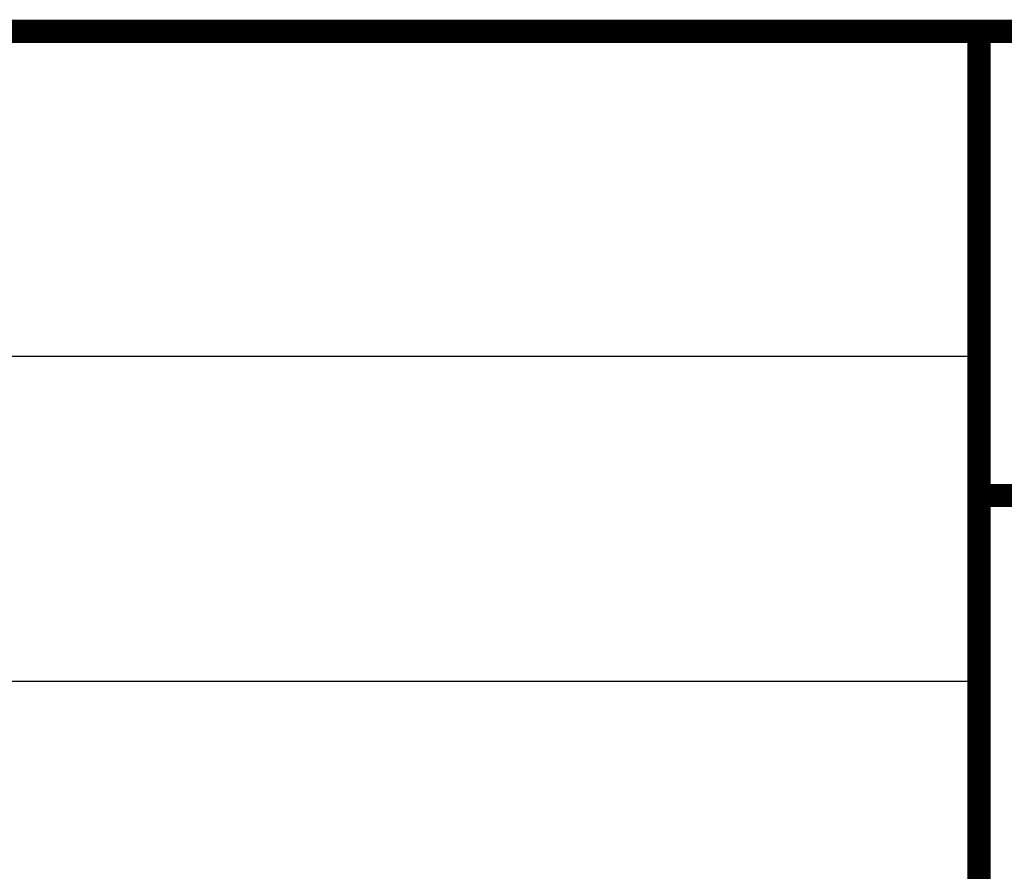
# Model space of a CAD drawing. Units: millimetres. Extents: x 0 to 2376, y 0 to 1680.
# Drawn here: x 1387 to 1556, y 359 to 506 of the extents above; entities that cross this region are included whole.
import ezdxf
from ezdxf.enums import TextEntityAlignment as Align

# ---------------------------------------------------------------- set-up
doc = ezdxf.new("R2010")
doc.units = ezdxf.units.MM
doc.header["$LTSCALE"] = 80
doc.layers.get('0').update_dxf_attribs({"linetype": 'CONTINUOUS', "lineweight": 30})
doc.styles.add('HY견고딕', font='H2GTRE.TTF')
doc.styles.add('ROMANS', font='romans.shx', dxfattribs={"width": 0.7, "height": 3.5, "bigfont": 'whgtxt.shx'})

# ---------------------------------------------------------------- blocks, each defined once
blk = doc.blocks.new('HYOSUNG_TITLE_A4_L')
at = {"color": 3}
for p, q in [((-170.253, 45.144), (-85, 44.998)), ((-170, 45), (-85, 45)), ((-170, 38), (-85, 38)), ((-170, 31), (-85, 31))]:
    blk.add_line(p, q, dxfattribs=at)
at = {"color": 3, "const_width": 0.5}
for points in [[(-170.25, 45), (0, 45)], [(-85, 45), (-85, 0)], [(-85, 35), (0, 35)]]:
    blk.add_lwpolyline(points, dxfattribs=at)
for tag, height, style, width, p in [('GEN-TITLE-DES1{20}', 3.4, 'HY견고딕', 0.9, (-40.122, 40.232)), ('GEN-TITLE-DES2{24.5}', 2.5, 'ROMANS', 0.8, (-40.246, 36.368)), ('GEN-TITLE-NR{12.3}', 4, 'HY견고딕', 0.9, (-52.352, 27.935)), ('GEN-TITLE-DAT{7.1}', 2, 'ROMANS', 0.7, (-7.814, 21.466)), ('GEN-TITLE-REV{22.6}', 3, 'ROMANS', 0.7, (-4.61, 15.46))]:
    blk.add_attdef(tag, text='', height=height, dxfattribs=dict(style=style, width=width)).set_placement(p, align=Align.CENTER)
at = {"style": 'ROMANS', "width": 0.7}
for tag, height, p in [('GEN-TITLE-CTRN{2.5}', 2, (-167.5, 41.5)), ('GEN-TITLE-POSI{22.6}', 2, (-8.078, 32.461)), ('GEN-TITLE-APPM{2.5}', 2, (-167.5, 27.5)), ('GEN-TITLE-FSCM{20.7}', 1.8, (-12.776, 11.145))]:
    blk.add_attdef(tag, text='', height=height, dxfattribs=at).set_placement(p, align=Align.MIDDLE_CENTER)
for tag, height, p in [('GEN-TITLE-PLOT{5}', 1.8, (-160, 41.5)), ('GEN-TITLE-CHKM{2.5}', 2, (-167.5, 34.5)), ('GEN-TITLE-ISSD{5}', 1.8, (-160, 34.5)), ('GEN-TITLE-ITEM{12.7}', 3.5, (-120, 4.097)), ('GEN-TITLE-REF{12.7}', 3.5, (-39.421, 4.1)), ('GEN-TITLE-GRADE{22.6}', 3, (-4.664, 4.087))]:
    blk.add_attdef(tag, text='', height=height, dxfattribs=at).set_placement(p, align=Align.MIDDLE)
for tag, p in [('GEN-TITLE-MAT2{35}', (-153.172, 41.5)), ('GEN-TITLE-MAT1{35}', (-153.172, 34.5)), ('GEN-TITLE-DACT{35}', (-153.172, 27.5))]:
    blk.add_attdef(tag, text='', height=2, dxfattribs=at).set_placement(p, align=Align.MIDDLE_LEFT)
at = {"style": 'ROMANS'}
blk.add_attdef('GEN-TITLE-SCA{12.7}', text='', height=2, dxfattribs=at).set_placement((-7.661, 26.683), align=Align.CENTER)

msp = doc.modelspace()

# ---------------------------------------------------------------- block references
at = {"lineweight": 0, "xscale": 8, "yscale": 8, "zscale": 8}
msp.add_blockref('HYOSUNG_TITLE_A4_L', (2232, 144), dxfattribs=at)

doc.saveas('drawing.dxf')
